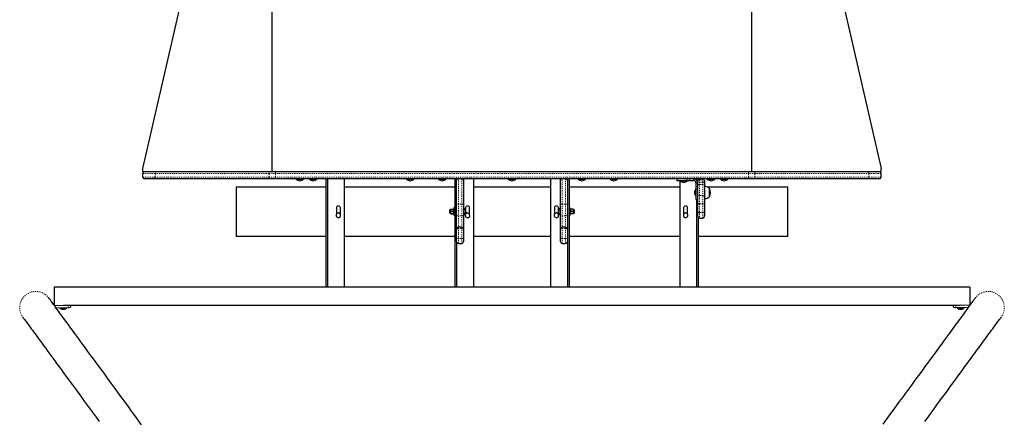
# Model space of a CAD drawing. Units: millimetres. Extents: x 130 to 919, y 482 to 846.
# Drawn here: x 229 to 335, y 677 to 720 of the extents above; entities that cross this region are included whole.
import ezdxf

# ---------------------------------------------------------------- set-up
doc = ezdxf.new("R2010")
doc.units = ezdxf.units.MM
doc.linetypes.add('PHANTOM', pattern=[0.0127, 0.00635, -0.00127, 0.00127, -0.00127, 0.00127, -0.00127])
doc.layers.add('CONTOUR', color=7, linetype='Continuous')

msp = doc.modelspace()

# ---------------------------------------------------------------- linework, layer by layer
at = {"layer": 'CONTOUR', "linetype": 'Continuous', "lineweight": 25}
for p, q in [((242.0029, 704.2611), (255.6489, 763.9078)), ((256.0029, 703.9078), (256.0029, 763.9078)), ((308.0029, 703.9078), (308.0029, 763.9078)), ((308.3569, 763.9078), (322.0029, 704.2611)), ((242.0029, 703.9078), (242.0029, 704.2611)), ((322.0029, 703.9078), (322.0029, 704.2611)), ((256.0029, 703.9078), (242.0029, 703.9078)), ((242.0029, 703.3453), (242.0029, 703.7203)), ((308.0029, 703.9078), (256.0029, 703.9078)), ((322.0029, 703.9078), (308.0029, 703.9078)), ((322.0029, 703.3453), (322.0029, 703.7203)), ((243.383, 703.1578), (242.1904, 703.1578)), ((255.7356, 703.1578), (243.383, 703.1578)), ((261.8154, 702.2516), (252.1279, 702.2516)), ((252.1279, 702.2516), (252.1279, 696.9391)), ((256.3555, 703.1578), (255.7356, 703.1578)), ((302.3154, 703.1578), (256.3555, 703.1578)), ((258.5985, 703.1578), (258.5985, 703.1109)), ((258.5985, 703.1109), (259.3985, 703.1109)), ((259.3985, 703.1109), (259.3985, 703.1578)), ((260.0449, 703.1578), (260.0449, 703.1109)), ((260.0449, 703.1109), (260.8449, 703.1109)), ((260.8449, 703.1109), (260.8449, 703.1578)), ((261.8154, 703.1578), (261.8154, 691.4078)), ((262.0029, 703.1578), (262.0029, 691.4078)), ((263.8154, 703.1578), (263.8154, 691.4078)), ((275.8154, 702.2516), (263.8154, 702.2516)), ((270.5729, 703.1578), (270.5729, 703.1109)), ((270.5729, 703.1109), (271.3729, 703.1109)), ((271.3729, 703.1109), (271.3729, 703.1578)), ((274.0449, 703.1578), (274.0449, 703.1109)), ((274.0449, 703.1109), (274.8449, 703.1109)), ((274.8449, 703.1109), (274.8449, 703.1578)), ((275.8154, 703.1578), (275.8154, 691.4078)), ((276.0029, 702.9703), (276.0029, 703.1578)), ((276.0029, 700.3756), (276.0029, 702.9703)), ((276.7529, 703.1578), (276.7529, 702.9703)), ((276.7529, 702.9703), (276.7529, 700.3756)), ((277.8154, 703.1578), (277.8154, 691.4078)), ((286.1904, 702.2516), (277.8154, 702.2516)), ((281.6029, 703.1578), (281.6029, 703.1109)), ((281.6029, 703.1109), (282.4029, 703.1109)), ((282.4029, 703.1109), (282.4029, 703.1578)), ((286.1904, 703.1578), (286.1904, 691.4078)), ((287.2529, 702.9703), (287.2529, 703.1578)), ((287.2529, 700.3756), (287.2529, 702.9703)), ((288.0029, 703.1578), (288.0029, 702.9703)), ((288.0029, 702.9703), (288.0029, 700.3756)), ((288.1904, 703.1578), (288.1904, 691.4078)), ((300.1904, 702.2516), (288.1904, 702.2516)), ((289.1699, 703.1578), (289.1699, 703.1109)), ((289.1699, 703.1109), (289.9699, 703.1109)), ((289.9699, 703.1109), (289.9699, 703.1578)), ((292.6322, 703.1578), (292.6322, 703.1109)), ((292.6322, 703.1109), (293.4322, 703.1109)), ((293.4322, 703.1109), (293.4322, 703.1578)), ((299.8779, 703.1578), (299.8779, 702.9703)), ((299.8779, 702.9703), (300.9423, 702.9703)), ((300.1904, 702.9703), (300.1904, 691.4078)), ((300.2279, 702.9703), (300.2279, 702.9234)), ((300.2279, 702.9234), (301.0279, 702.9234)), ((300.9423, 702.9703), (301.2621, 702.9703)), ((301.0279, 702.9234), (301.0279, 702.9703)), ((301.2621, 702.9703), (301.6904, 702.9703)), ((301.6904, 703.1578), (301.6904, 702.9703)), ((301.9404, 702.7203), (302.1279, 702.7203)), ((301.9404, 702.7203), (301.9404, 702.2921)), ((301.9404, 702.2921), (301.9404, 701.9722)), ((302.0029, 703.1578), (302.0029, 703.0259)), ((302.1279, 702.7778), (302.1279, 702.9703)), ((302.1279, 702.383), (302.1279, 702.7778)), ((302.1279, 701.1892), (302.1279, 702.383)), ((302.1904, 703.1578), (302.1904, 703.1101)), ((302.6904, 703.1578), (302.3154, 703.1578)), ((307.6502, 703.1578), (302.6904, 703.1578)), ((302.8779, 702.9703), (302.8779, 702.7778)), ((302.8779, 702.7778), (302.8779, 702.383)), ((302.8779, 702.383), (302.8779, 701.1892)), ((303.1699, 703.1578), (303.1699, 703.1109)), ((303.1699, 703.1109), (303.9699, 703.1109)), ((311.8779, 702.2516), (303.1789, 702.2516)), ((303.3779, 702.1266), (303.3779, 701.6578)), ((303.9699, 703.1109), (303.9699, 703.1578)), ((304.5887, 703.1578), (304.5887, 703.1109)), ((304.5887, 703.1109), (305.3887, 703.1109)), ((305.3887, 703.1109), (305.3887, 703.1578)), ((308.2701, 703.1578), (307.6502, 703.1578)), ((320.6228, 703.1578), (308.2701, 703.1578)), ((311.8779, 696.9391), (311.8779, 702.2516)), ((321.8154, 703.1578), (320.6228, 703.1578)), ((301.9404, 702.0016), (301.8935, 702.0016)), ((301.8935, 702.0016), (301.8935, 701.314)), ((301.8935, 701.314), (301.9404, 701.314)), ((301.9404, 701.9722), (301.9404, 700.9078)), ((302.1279, 700.5219), (302.1279, 701.1892)), ((302.8779, 701.1892), (302.8779, 700.5219)), ((303.3779, 701.6578), (303.3779, 701.1891)), ((262.9716, 700.0016), (262.9716, 699.3334)), ((263.4091, 699.3334), (263.4091, 700.0016)), ((275.8154, 700.0453), (275.7534, 700.0453)), ((275.7534, 699.1703), (275.7534, 700.0453)), ((276.0029, 699.2986), (276.0029, 700.3756)), ((276.7529, 700.3756), (276.7529, 699.2986)), ((276.7998, 700.0078), (276.7529, 700.0078)), ((276.7998, 699.2078), (276.7998, 700.0078)), ((276.9716, 700.0016), (276.9716, 699.6202)), ((277.4091, 699.344), (277.4091, 700.0016)), ((286.5966, 700.0016), (286.5966, 699.3334)), ((287.0341, 699.6202), (287.0341, 700.0016)), ((287.2529, 700.0078), (287.206, 700.0078)), ((287.206, 700.0078), (287.206, 699.2078)), ((287.2529, 699.2986), (287.2529, 700.3756)), ((288.0029, 700.3756), (288.0029, 699.2986)), ((288.2524, 700.0453), (288.1904, 700.0453)), ((288.2524, 700.0453), (288.2524, 699.1703)), ((300.5966, 700.0016), (300.5966, 699.3334)), ((301.0341, 699.3334), (301.0341, 700.0016)), ((301.9404, 700.9078), (302.1279, 700.9078)), ((302.0029, 700.9078), (302.0029, 691.4078)), ((302.1279, 699.6364), (302.1279, 700.5219)), ((302.8779, 700.5219), (302.8779, 699.6364)), ((263.1904, 699.4597), (262.956, 699.3244)), ((262.956, 699.3244), (262.956, 699.0537)), ((262.956, 699.0537), (263.1904, 698.9184)), ((263.4248, 699.3244), (263.1904, 699.4597)), ((263.1904, 698.9184), (263.4248, 699.0537)), ((263.4248, 699.0537), (263.4248, 699.3244)), ((275.306, 699.7953), (275.2529, 699.7953)), ((275.2529, 699.4203), (275.2529, 699.7953)), ((275.2529, 699.4203), (275.306, 699.4203)), ((275.306, 699.7811), (275.306, 699.7953)), ((275.306, 699.7811), (275.306, 699.4203)), ((275.3684, 699.7602), (275.3684, 699.8746)), ((275.3684, 699.8746), (275.6596, 699.8746)), ((275.3684, 699.6458), (275.3684, 699.7602)), ((275.3684, 699.6458), (275.6596, 699.6458)), ((275.3684, 699.5124), (275.3684, 699.6458)), ((275.3684, 699.3789), (275.3684, 699.5124)), ((275.3684, 699.3789), (275.6596, 699.3789)), ((275.3684, 699.36), (275.3684, 699.3789)), ((275.3684, 699.341), (275.3684, 699.36)), ((275.3684, 699.341), (275.6596, 699.341)), ((275.6596, 699.6458), (275.6596, 699.8746)), ((275.7534, 699.7953), (275.6596, 699.7953)), ((275.6596, 699.3789), (275.6596, 699.6458)), ((275.6596, 699.4203), (275.7534, 699.4203)), ((275.6596, 699.341), (275.6596, 699.3789)), ((275.7534, 699.1703), (275.8154, 699.1703)), ((276.0029, 697.6415), (276.0029, 699.2986)), ((276.7529, 699.2986), (276.7529, 697.6398)), ((276.7529, 699.2078), (276.7998, 699.2078)), ((277.1608, 699.4581), (276.9426, 699.2979)), ((276.9426, 699.2979), (276.9722, 699.0289)), ((276.9716, 699.5954), (276.9716, 699.3193)), ((276.9722, 699.0289), (277.22, 698.92)), ((277.4086, 699.3492), (277.1608, 699.4581)), ((277.22, 698.92), (277.4382, 699.0802)), ((277.4382, 699.0802), (277.4086, 699.3492)), ((286.8154, 699.4597), (286.581, 699.3244)), ((286.581, 699.3244), (286.581, 699.0537)), ((286.581, 699.0537), (286.8154, 698.9184)), ((287.0498, 699.3244), (286.8154, 699.4597)), ((286.8154, 698.9184), (287.0498, 699.0537)), ((287.0341, 699.3334), (287.0341, 699.5954)), ((287.0498, 699.0537), (287.0498, 699.3244)), ((287.206, 699.2078), (287.2529, 699.2078)), ((287.2529, 697.6415), (287.2529, 699.2986)), ((288.0029, 699.2986), (288.0029, 697.6398)), ((288.1904, 699.1703), (288.2524, 699.1703)), ((288.3461, 699.7953), (288.2524, 699.7953)), ((288.2524, 699.4203), (288.3461, 699.4203)), ((288.6374, 699.8578), (288.3461, 699.8578)), ((288.3461, 699.8578), (288.3461, 699.6078)), ((288.6374, 699.6078), (288.3461, 699.6078)), ((288.3461, 699.6078), (288.3461, 699.3578)), ((288.6374, 699.3578), (288.3461, 699.3578)), ((288.6374, 699.8578), (288.6374, 699.7328)), ((288.6374, 699.7328), (288.6374, 699.6078)), ((288.6374, 699.6078), (288.6374, 699.4828)), ((288.6374, 699.4828), (288.6374, 699.3578)), ((288.7529, 699.7953), (288.6998, 699.7953)), ((288.6998, 699.6078), (288.6998, 699.7953)), ((288.6998, 699.6078), (288.6998, 699.4203)), ((288.6998, 699.4203), (288.7529, 699.4203)), ((288.7529, 699.7953), (288.7529, 699.4203)), ((300.8154, 699.4597), (300.581, 699.3244)), ((300.581, 699.3244), (300.581, 699.0537)), ((300.581, 699.0537), (300.8154, 698.9184)), ((301.0498, 699.3244), (300.8154, 699.4597)), ((300.8154, 698.9184), (301.0498, 699.0537)), ((301.0498, 699.0537), (301.0498, 699.3244)), ((302.1279, 699.0855), (302.1279, 699.6364)), ((302.1904, 698.9457), (302.1904, 691.4078)), ((302.8779, 699.6364), (302.8779, 699.0855)), ((276.5654, 697.8925), (276.1904, 697.8925)), ((287.8154, 697.8925), (287.4404, 697.8925)), ((302.3154, 698.898), (302.6904, 698.898)), ((252.1279, 696.9391), (261.8154, 696.9391)), ((263.8154, 696.9391), (275.8154, 696.9391)), ((276.0029, 696.6837), (276.0029, 697.6415)), ((276.7529, 697.6415), (276.7529, 696.6837)), ((277.8154, 696.9391), (286.1904, 696.9391)), ((287.2529, 696.6837), (287.2529, 697.6415)), ((288.0029, 697.6415), (288.0029, 696.6837)), ((288.1904, 696.9391), (300.1904, 696.9391)), ((302.1904, 696.9391), (311.8779, 696.9391)), ((276.0029, 696.3453), (276.0029, 696.6837)), ((276.0029, 696.3453), (276.0029, 691.4078)), ((276.1904, 696.1578), (276.5654, 696.1578)), ((276.7529, 696.6837), (276.7529, 696.3453)), ((287.2529, 696.3453), (287.2529, 696.6837)), ((287.4404, 696.1578), (287.8154, 696.1578)), ((288.0029, 696.6837), (288.0029, 696.3453)), ((288.0029, 696.3453), (288.0029, 691.4078)), ((232.3779, 691.4078), (232.3779, 689.4583)), ((331.6279, 691.4078), (232.3779, 691.4078)), ((331.6279, 691.4078), (331.6279, 689.4583)), ((231.7862, 690.2648), (231.7762, 690.2778)), ((232.4151, 689.4075), (233.4151, 689.4466)), ((330.5893, 689.4078), (233.4165, 689.4078)), ((234.1377, 689.4078), (234.1448, 689.2252)), ((329.861, 689.2252), (329.868, 689.4078)), ((331.5907, 689.4075), (330.5907, 689.4466)), ((332.2296, 690.2778), (332.2196, 690.2648)), ((232.5932, 689.1643), (233.8953, 689.2152)), ((233.0202, 689.181), (233.0225, 689.1226)), ((233.7719, 689.1515), (233.7696, 689.2103)), ((331.4126, 689.1643), (330.1105, 689.2152)), ((330.2361, 689.2103), (330.2339, 689.1515)), ((330.9833, 689.1226), (330.9856, 689.181))]:
    msp.add_line(p, q, dxfattribs=at)
at = {"layer": 'CONTOUR', "linetype": 'PHANTOM', "lineweight": 18}
for p, q in [((243.3188, 703.7203), (242.0029, 703.7203)), ((242.0029, 703.3453), (243.3188, 703.3453)), ((255.6715, 703.7203), (243.3188, 703.7203)), ((243.3188, 703.3453), (243.3188, 703.7203)), ((243.3188, 703.3453), (255.6715, 703.3453)), ((256.3555, 703.7203), (255.6715, 703.7203)), ((255.6715, 703.3453), (255.6715, 703.7203)), ((255.6715, 703.3453), (256.3555, 703.3453)), ((256.3555, 703.9078), (256.3555, 703.7203)), ((307.6502, 703.7203), (256.3555, 703.7203)), ((256.3555, 703.3453), (256.3555, 703.7203)), ((256.3555, 703.3453), (307.6502, 703.3453)), ((256.3555, 703.3453), (256.3555, 703.1578)), ((307.6502, 703.9078), (307.6502, 703.7203)), ((307.6502, 703.3453), (307.6502, 703.7203)), ((308.3343, 703.7203), (307.6502, 703.7203)), ((307.6502, 703.3453), (307.6502, 703.1578)), ((307.6502, 703.3453), (308.3343, 703.3453)), ((308.3343, 703.3453), (308.3343, 703.7203)), ((320.6869, 703.7203), (308.3343, 703.7203)), ((308.3343, 703.3453), (320.6869, 703.3453)), ((320.6869, 703.3453), (320.6869, 703.7203)), ((322.0029, 703.7203), (320.6869, 703.7203)), ((320.6869, 703.3453), (322.0029, 703.3453)), ((276.1904, 703.1578), (276.1904, 700.3912)), ((276.5654, 700.3912), (276.5654, 703.1578)), ((287.4404, 703.1578), (287.4404, 700.3912)), ((287.8154, 700.3912), (287.8154, 703.1578)), ((300.9423, 702.9703), (300.9423, 703.1578)), ((301.2621, 702.9703), (301.2621, 703.1578)), ((301.9404, 702.2921), (302.1279, 702.2921)), ((302.1279, 702.7778), (302.3154, 702.7778)), ((302.3154, 703.1578), (302.3154, 703.0278)), ((302.6904, 703.0278), (302.3154, 703.0278)), ((302.3154, 703.0278), (302.3154, 702.7778)), ((302.3154, 702.7778), (302.3154, 702.5311)), ((302.6904, 702.7778), (302.3154, 702.7778)), ((302.3154, 702.5311), (302.3154, 701.3247)), ((302.6904, 702.5311), (302.3154, 702.5311)), ((302.6904, 703.0278), (302.6904, 703.1578)), ((302.6904, 702.7778), (302.6904, 703.0278)), ((302.6904, 702.5311), (302.6904, 702.7778)), ((302.6904, 702.7778), (302.8779, 702.7778)), ((302.6904, 701.3247), (302.6904, 702.5311)), ((301.9404, 701.9722), (302.1279, 701.9722)), ((302.3154, 701.3247), (302.3154, 700.435)), ((302.6904, 701.3247), (302.3154, 701.3247)), ((302.6904, 700.435), (302.6904, 701.3247)), ((276.1904, 700.3912), (276.1904, 699.1233)), ((276.1904, 700.3912), (276.5654, 700.3912)), ((276.5654, 699.1233), (276.5654, 700.3912)), ((287.4404, 700.3912), (287.4404, 699.1233)), ((287.4404, 700.3912), (287.8154, 700.3912)), ((287.8154, 699.1233), (287.8154, 700.3912)), ((302.6904, 700.435), (302.3154, 700.435)), ((302.3154, 700.435), (302.3154, 699.5059)), ((302.6904, 699.5059), (302.6904, 700.435)), ((276.1904, 699.1233), (276.1904, 697.8925)), ((276.1904, 699.1233), (276.5654, 699.1233)), ((276.5654, 697.8925), (276.5654, 699.1233)), ((287.4404, 699.1233), (287.4404, 697.8925)), ((287.4404, 699.1233), (287.8154, 699.1233)), ((287.8154, 697.8925), (287.8154, 699.1233)), ((288.6374, 699.6078), (288.6998, 699.6078)), ((302.6904, 699.5059), (302.3154, 699.5059)), ((302.3154, 699.5059), (302.3154, 698.898)), ((302.6904, 698.898), (302.6904, 699.5059)), ((276.1904, 697.8925), (276.1904, 697.7779)), ((276.5654, 697.7779), (276.5654, 697.8925)), ((287.4404, 697.8925), (287.4404, 697.7779)), ((287.8154, 697.7779), (287.8154, 697.8925)), ((276.1904, 697.7779), (276.1904, 696.6993)), ((276.1904, 697.7779), (276.5654, 697.7779)), ((276.5654, 696.6993), (276.5654, 697.7779)), ((287.4404, 697.7779), (287.4404, 696.6993)), ((287.4404, 697.7779), (287.8154, 697.7779)), ((287.8154, 696.6993), (287.8154, 697.7779)), ((276.1904, 696.6993), (276.1904, 696.1578)), ((276.1904, 696.6993), (276.5654, 696.6993)), ((276.5654, 696.1578), (276.5654, 696.6993)), ((287.4404, 696.6993), (287.4404, 696.1578)), ((287.4404, 696.6993), (287.8154, 696.6993)), ((287.8154, 696.1578), (287.8154, 696.6993)), ((233.8879, 689.4078), (233.8953, 689.2152)), ((330.1105, 689.2152), (330.1179, 689.4078))]:
    msp.add_line(p, q, dxfattribs=at)
at = {"layer": 'CONTOUR', "linetype": 'PHANTOM', "lineweight": 18, "flags": 128}
for points in [[(243.383, 703.9078), (243.3705, 703.9042), (243.3584, 703.8935), (243.3474, 703.8762), (243.3376, 703.8529), (243.3297, 703.8245), (243.3237, 703.7921), (243.3201, 703.7569), (243.3188, 703.7203)], [(243.3188, 703.3453), (243.3201, 703.3087), (243.3237, 703.2736), (243.3297, 703.2411), (243.3376, 703.2127), (243.3474, 703.1894), (243.3584, 703.1721), (243.3705, 703.1614), (243.383, 703.1578)], [(255.7356, 703.9078), (255.7231, 703.9042), (255.7111, 703.8935), (255.7, 703.8762), (255.6903, 703.8529), (255.6823, 703.8245), (255.6764, 703.7921), (255.6727, 703.7569), (255.6715, 703.7203)], [(255.6715, 703.3453), (255.6727, 703.3087), (255.6764, 703.2736), (255.6823, 703.2411), (255.6903, 703.2127), (255.7, 703.1894), (255.7111, 703.1721), (255.7231, 703.1614), (255.7356, 703.1578)], [(308.3343, 703.7203), (308.333, 703.7569), (308.3294, 703.7921), (308.3235, 703.8245), (308.3155, 703.8529), (308.3058, 703.8762), (308.2947, 703.8935), (308.2827, 703.9042), (308.2701, 703.9078)], [(308.2701, 703.1578), (308.2827, 703.1614), (308.2947, 703.1721), (308.3058, 703.1894), (308.3155, 703.2127), (308.3235, 703.2411), (308.3294, 703.2736), (308.333, 703.3087), (308.3343, 703.3453)], [(320.6869, 703.7203), (320.6857, 703.7569), (320.682, 703.7921), (320.6761, 703.8245), (320.6681, 703.8529), (320.6584, 703.8762), (320.6473, 703.8935), (320.6353, 703.9042), (320.6228, 703.9078)], [(320.6228, 703.1578), (320.6353, 703.1614), (320.6473, 703.1721), (320.6584, 703.1894), (320.6681, 703.2127), (320.6761, 703.2411), (320.682, 703.2736), (320.6857, 703.3087), (320.6869, 703.3453)], [(302.1279, 701.1892), (302.1315, 701.2157), (302.1422, 701.2411), (302.1595, 701.2645), (302.1828, 701.285), (302.2112, 701.3019), (302.2436, 701.3144), (302.2788, 701.3221), (302.3154, 701.3247)], [(302.6904, 701.3247), (302.727, 701.3221), (302.7621, 701.3144), (302.7946, 701.3019), (302.823, 701.285), (302.8463, 701.2645), (302.8636, 701.2411), (302.8743, 701.2157), (302.8779, 701.1892)], [(302.3154, 700.435), (302.2788, 700.4367), (302.2436, 700.4416), (302.2112, 700.4496), (302.1828, 700.4605), (302.1595, 700.4736), (302.1422, 700.4887), (302.1315, 700.505), (302.1279, 700.5219)], [(302.8779, 700.5219), (302.8743, 700.505), (302.8636, 700.4887), (302.8463, 700.4736), (302.823, 700.4605), (302.7946, 700.4496), (302.7621, 700.4416), (302.727, 700.4367), (302.6904, 700.435)], [(302.3154, 699.5059), (302.2788, 699.5084), (302.2436, 699.5158), (302.2112, 699.5279), (302.1828, 699.5441), (302.1595, 699.5639), (302.1422, 699.5865), (302.1315, 699.6109), (302.1279, 699.6364)], [(302.8779, 699.6364), (302.8743, 699.6109), (302.8636, 699.5865), (302.8463, 699.5639), (302.823, 699.5441), (302.7946, 699.5279), (302.7621, 699.5158), (302.727, 699.5084), (302.6904, 699.5059)], [(276.1904, 697.7779), (276.1613, 697.7761), (276.1293, 697.7699), (276.0886, 697.7547), (276.0367, 697.7172), (276.0143, 697.6861), (276.0075, 697.6698), (276.0048, 697.6599), (276.0029, 697.6419), (276.0029, 697.6415)], [(276.7529, 697.6415), (276.7529, 697.6419), (276.751, 697.6599), (276.7483, 697.6698), (276.7415, 697.6861), (276.7191, 697.7172), (276.6672, 697.7547), (276.6265, 697.7699), (276.5945, 697.7761), (276.5654, 697.7779)], [(287.4404, 697.7779), (287.4113, 697.7761), (287.3793, 697.7699), (287.3386, 697.7547), (287.2867, 697.7172), (287.2643, 697.6861), (287.2575, 697.6698), (287.2548, 697.6599), (287.2529, 697.6419), (287.2529, 697.6415)], [(288.0029, 697.6415), (288.0029, 697.6419), (288.001, 697.6599), (287.9983, 697.6698), (287.9915, 697.6861), (287.9691, 697.7172), (287.9172, 697.7547), (287.8765, 697.7699), (287.8445, 697.7761), (287.8154, 697.7779)]]:
    msp.add_lwpolyline(points, dxfattribs=at)
at = {"layer": 'CONTOUR', "linetype": 'Continuous', "lineweight": 25, "flags": 128}
for points in [[(276.1904, 697.8921), (276.187, 697.8925), (276.1446, 697.8855), (276.1102, 697.8702), (276.0822, 697.8495), (276.0582, 697.8233), (276.0384, 697.7924), (276.0214, 697.7531), (276.009, 697.7068), (276.0029, 697.6415)], [(276.7529, 697.6415), (276.7504, 697.6833), (276.7382, 697.7416), (276.7202, 697.7869), (276.6985, 697.822), (276.6725, 697.8504), (276.641, 697.8729), (276.6033, 697.8877), (276.5656, 697.8921)], [(287.4404, 697.8921), (287.437, 697.8925), (287.3946, 697.8855), (287.3602, 697.8702), (287.3322, 697.8495), (287.3082, 697.8233), (287.2884, 697.7924), (287.2714, 697.7531), (287.259, 697.7068), (287.2529, 697.6415)], [(288.0029, 697.6415), (288.0004, 697.6833), (287.9882, 697.7416), (287.9702, 697.7869), (287.9485, 697.822), (287.9225, 697.8504), (287.891, 697.8729), (287.8533, 697.8877), (287.8156, 697.8921)], [(241.867, 676.4969), (241.4965, 677.0031), (241.1325, 677.5003), (240.7751, 677.9884), (240.4244, 678.4675), (240.0804, 678.9375), (239.743, 679.3983), (239.4124, 679.85), (239.0885, 680.2924), (238.7714, 680.7256), (238.4611, 681.1495), (238.1576, 681.5641), (237.8609, 681.9693), (237.5711, 682.3651), (237.2883, 682.7516), (237.0123, 683.1285), (236.7432, 683.496), (236.4811, 683.854), (236.226, 684.2025), (235.9779, 684.5414), (235.7368, 684.8707), (235.5028, 685.1904), (235.2758, 685.5005), (235.0559, 685.8009), (234.843, 686.0916), (234.6373, 686.3726), (234.4387, 686.6439), (234.2472, 686.9054), (234.0629, 687.1572), (233.8857, 687.3991), (233.7157, 687.6313), (233.553, 687.8536), (233.3974, 688.0661), (233.249, 688.2687), (233.1079, 688.4614), (232.974, 688.6442), (232.8474, 688.8172), (232.728, 688.9802), (232.6159, 689.1333), (232.5111, 689.2764), (232.4136, 689.4096), (232.3234, 689.5328), (232.2404, 689.646), (232.1648, 689.7493), (232.0964, 689.8425), (232.0354, 689.9258), (231.9817, 689.9991), (231.9353, 690.0625), (231.8962, 690.1159), (231.8643, 690.1593), (231.8396, 690.193), (231.8218, 690.2172), (231.8091, 690.2345), (231.8043, 690.2409), (231.7995, 690.2473), (231.7947, 690.2537), (231.7862, 690.2648)], [(332.2196, 690.2648), (332.2108, 690.2533), (332.2064, 690.2475), (332.2022, 690.2419), (332.1986, 690.237), (332.1945, 690.2315), (332.1866, 690.2208), (332.1706, 690.199), (332.1462, 690.1657), (332.1151, 690.1233), (332.0769, 690.0713), (332.0315, 690.0093), (331.9788, 689.9374), (331.9189, 689.8556), (331.8516, 689.7637), (331.777, 689.6619), (331.6951, 689.5501), (331.606, 689.4284), (331.5095, 689.2966), (331.4057, 689.155), (331.2947, 689.0033), (331.1764, 688.8418), (331.0508, 688.6703), (330.918, 688.4889), (330.7779, 688.2976), (330.6307, 688.0965), (330.4761, 687.8855), (330.3144, 687.6646), (330.1455, 687.4339), (329.9694, 687.1934), (329.7861, 686.943), (329.5957, 686.683), (329.3981, 686.4131), (329.1935, 686.1335), (328.9817, 685.8442), (328.7628, 685.5453), (328.5368, 685.2366), (328.3038, 684.9183), (328.0637, 684.5904), (327.8166, 684.2529), (327.5626, 683.9059), (327.3015, 683.5493), (327.0335, 683.1831), (326.7585, 682.8076), (326.4766, 682.4225), (326.1879, 682.0281), (325.8922, 681.6242), (325.5897, 681.211), (325.2804, 680.7885), (324.9643, 680.3567), (324.6414, 679.9156), (324.3118, 679.4653), (323.9754, 679.0058), (323.6323, 678.5371), (323.2826, 678.0594), (322.9262, 677.5726), (322.5632, 677.0767), (322.1936, 676.5718)], [(228.9956, 688.1526), (228.9954, 688.1528), (228.9977, 688.1498), (229.0054, 688.1393), (229.0209, 688.1181), (229.0446, 688.0859), (229.076, 688.043), (229.115, 687.9898), (229.1614, 687.9265), (229.2152, 687.8531), (229.2764, 687.7696), (229.3449, 687.676), (229.4208, 687.5725), (229.5039, 687.4589), (229.5944, 687.3354), (229.6922, 687.2018), (229.7973, 687.0583), (229.9097, 686.9049), (230.0293, 686.7415), (230.1562, 686.5682), (230.2904, 686.3849), (230.4318, 686.1918), (230.5805, 685.9888), (230.7363, 685.7759), (230.8994, 685.5532), (231.0697, 685.3206), (231.2472, 685.0782), (231.4318, 684.8261), (231.6236, 684.5641), (231.8225, 684.2924), (232.0285, 684.011), (232.2417, 683.7199), (232.4619, 683.4191), (232.6892, 683.1086), (232.9236, 682.7885), (233.165, 682.4587), (233.4134, 682.1194), (233.6688, 681.7705), (233.9312, 681.4121), (234.2005, 681.0442), (234.4768, 680.6668), (234.76, 680.28), (235.0501, 679.8837), (235.347, 679.4781), (235.6508, 679.0631), (235.9614, 678.6388), (236.2788, 678.2052), (236.603, 677.7624), (236.934, 677.3103), (237.2716, 676.8491)], [(326.7495, 676.87), (327.0869, 677.3309), (327.4175, 677.7825), (327.7414, 678.2249), (328.0585, 678.6581), (328.3688, 679.082), (328.6723, 679.4966), (328.9689, 679.9018), (329.2587, 680.2976), (329.5416, 680.684), (329.8176, 681.061), (330.0866, 681.4285), (330.3487, 681.7865), (330.6038, 682.1349), (330.8519, 682.4738), (331.0929, 682.8031), (331.327, 683.1228), (331.554, 683.4328), (331.7739, 683.7332), (331.9867, 684.0239), (332.1924, 684.3049), (332.391, 684.5762), (332.5825, 684.8377), (332.7668, 685.0894), (332.9439, 685.3313), (333.1139, 685.5634), (333.2766, 685.7857), (333.4322, 685.9982), (333.5805, 686.2007), (333.7216, 686.3934), (333.8554, 686.5762), (333.982, 686.7491), (334.1014, 686.912), (334.2134, 687.0651), (334.3182, 687.2081), (334.4156, 687.3412), (334.5058, 687.4643), (334.5887, 687.5774), (334.6642, 687.6806), (334.7324, 687.7737), (334.7933, 687.8568), (334.8468, 687.9298), (334.893, 687.9928), (334.9318, 688.0457), (334.9631, 688.0885), (334.987, 688.121), (335.0031, 688.1429), (335.0095, 688.1517), (335.0098, 688.1521)]]:
    msp.add_lwpolyline(points, dxfattribs=at)
at = {"layer": 'CONTOUR', "linetype": 'Continuous', "lineweight": 25}
for centre, radius, start, end in [((242.1904, 703.7203), 0.1875, 90, 180), ((242.1904, 703.3453), 0.1875, 180, 270), ((321.8154, 703.7203), 0.1875, 0, 90), ((321.8154, 703.3453), 0.1875, 270, 0), ((259.0628, 703.6349), 0.7, 228.457204, 264.735668), ((258.9343, 703.6349), 0.7, 275.264332, 311.542796), ((260.5091, 703.6349), 0.7, 228.457204, 264.735668), ((260.3807, 703.6349), 0.7, 275.264332, 311.542796), ((271.0371, 703.6349), 0.7, 228.457204, 264.735668), ((270.9087, 703.6349), 0.7, 275.264332, 311.542796), ((274.5091, 703.6349), 0.7, 228.457204, 264.735668), ((274.3807, 703.6349), 0.7, 275.264332, 311.542796), ((276.1904, 702.9703), 0.1875, 90, 180), ((276.5654, 702.9703), 0.1875, 0, 90), ((282.0671, 703.6349), 0.7, 228.457204, 264.735668), ((281.9387, 703.6349), 0.7, 275.264332, 311.542796), ((287.4404, 702.9703), 0.1875, 90, 180), ((287.8154, 702.9703), 0.1875, 0, 90), ((289.6341, 703.6349), 0.7, 228.457204, 264.735668), ((289.5057, 703.6349), 0.7, 275.264332, 311.542796), ((293.0965, 703.6349), 0.7, 228.457204, 264.735668), ((292.968, 703.6349), 0.7, 275.264332, 311.542796), ((300.6921, 703.4474), 0.7, 228.457204, 264.735668), ((300.5637, 703.4474), 0.7, 275.264332, 311.542796), ((301.6904, 702.7203), 0.4375, 0.00029, 89.99971), ((301.6904, 702.7203), 0.25, 0.000157, 90.000381), ((302.3154, 702.9703), 0.1875, 90, 180), ((302.6904, 702.9703), 0.1875, 0, 90), ((302.8759, 701.5484), 0.7657, 49.034755, 89.853154), ((303.6341, 703.6349), 0.7, 228.457204, 264.735668), ((302.5615, 701.6578), 0.9414, 330.137166, 29.862834), ((303.5057, 703.6349), 0.7, 275.264332, 311.542796), ((305.0529, 703.6349), 0.7, 228.457204, 264.735668), ((304.9245, 703.6349), 0.7, 275.264332, 311.542796), ((302.4833, 701.6246), 0.7, 147.410494, 177.278939), ((302.4833, 701.691), 0.7, 182.721061, 212.589506), ((302.8759, 701.7672), 0.7657, 270.146846, 310.965245), ((263.1904, 700.0016), 0.2188, 0, 180), ((276.2758, 699.5436), 0.7, 5.264332, 41.542796), ((277.1904, 700.0016), 0.2188, 0, 180), ((286.8154, 700.0016), 0.2188, 0, 180), ((287.7299, 699.5436), 0.7, 138.457204, 174.735668), ((300.8154, 700.0016), 0.2188, 0, 180), ((275.3685, 699.7953), 0.0625, 90.057296, 180), ((275.3685, 699.4203), 0.0625, 180, 269.942704), ((276.2758, 699.672), 0.7, 318.457204, 354.735668), ((287.7299, 699.672), 0.7, 185.264332, 221.542796), ((288.6373, 699.7953), 0.0625, 0, 89.942704), ((288.6373, 699.4203), 0.0625, 270.057296, 0), ((302.3154, 699.0855), 0.1875, 180, 270), ((302.6904, 699.0855), 0.1875, 270, 0), ((276.1904, 696.3453), 0.1875, 180, 270), ((276.5654, 696.3453), 0.1875, 270, 0), ((287.4404, 696.3453), 0.1875, 180, 270), ((287.8154, 696.3453), 0.1875, 270, 0), ((232.5569, 703.6359), 14.5207, 271.837131, 272.263631), ((233.4038, 689.7097), 0.7, 236.989989, 269.857068), ((227.8211, 833.9103), 144.8811, 272.100159, 272.354014), ((233.3466, 689.7074), 0.7, 274.54494, 307.414366), ((232.2595, 732.886), 43.7014, 272.145112, 272.472441), ((331.7462, 732.886), 43.7014, 267.527559, 267.854888), ((330.6592, 689.7074), 0.7, 232.585533, 265.455161), ((335.6351, 819.8843), 130.8444, 267.63417, 267.96259), ((330.602, 689.7097), 0.7, 270.142932, 303.010011)]:
    msp.add_arc(centre, radius, start, end, dxfattribs=at)
at = {"layer": 'CONTOUR', "linetype": 'PHANTOM', "lineweight": 18}
for centre, radius, start, end in [((302.2977, 702.3607), 0.1713, 84.085882, 172.49928), ((302.708, 702.3607), 0.1713, 7.499164, 95.914976), ((276.1438, 699.8146), 0.5784, 85.384967, 104.104632), ((276.6119, 699.8146), 0.5784, 75.895326, 94.615075), ((287.3938, 699.8146), 0.5784, 85.384925, 104.104674), ((287.8619, 699.8146), 0.5784, 75.895368, 94.615033), ((275.3662, 699.7786), 0.0603, 87.892994, 177.654621), ((276.1845, 699.3049), 0.1817, 182.002776, 271.871054), ((276.5713, 699.3049), 0.1817, 268.128842, 357.997328), ((287.4345, 699.3049), 0.1817, 182.002672, 271.871158), ((287.8213, 699.3049), 0.1817, 268.128946, 357.997224), ((276.1438, 696.1228), 0.5783, 85.382095, 104.104655), ((276.612, 696.1228), 0.5783, 75.895303, 94.617947), ((287.3938, 696.1228), 0.5783, 85.382053, 104.104697), ((287.862, 696.1228), 0.5783, 75.895345, 94.617905), ((230.4004, 689.1962), 1.75, 37.607791, 216.201464), ((333.6054, 689.1962), 1.75, 322.364504, 142.363757)]:
    msp.add_arc(centre, radius, start, end, dxfattribs=at)
for centre, start_param, end_param in [((302.3154, 702.9703), 1.57079633, 3.14159265), ((302.6904, 702.9703), 0, 1.57079633)]:
    msp.add_ellipse(centre, major_axis=(0.1875, 0), ratio=0.30666667, start_param=start_param, end_param=end_param, dxfattribs=at)

doc.saveas('drawing.dxf')
